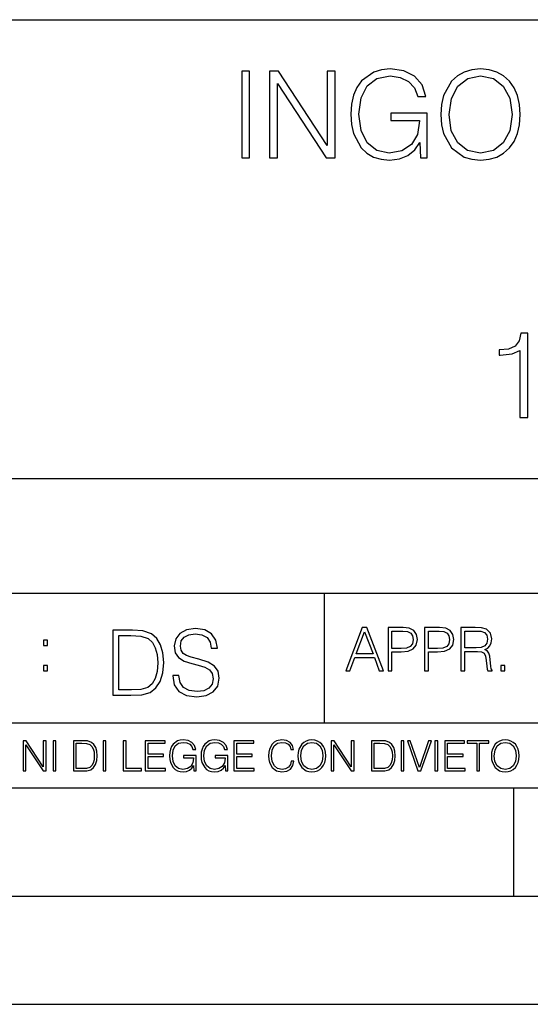
# Model space of a CAD drawing. Extents: x 0 to 420, y 0 to 297.
# Drawn here: x 291 to 315, y 0 to 46 of the extents above; entities that cross this region are included whole.
import ezdxf

# ---------------------------------------------------------------- set-up
doc = ezdxf.new("R2010")
doc.units = 0
doc.layers.get('0').update_dxf_attribs({"linetype": 'CONTINUOUS'})

msp = doc.modelspace()

# ---------------------------------------------------------------- linework, layer by layer
at = {"color": 7}
for p, q in [((234.999802, 45.500252), (410, 45.500252)), ((254.999802, 24.300249), (410, 24.300249)), ((234.999802, 19.00025), (329.999786, 19.00025)), ((304.999786, 13.00025), (304.999786, 19.00025)), ((234.999802, 13.00025), (410, 13.00025)), ((25.000401, 9.99976), (410, 9.99976)), ((234.999802, 10.00025), (410, 10.00025)), ((313.75, 4.99976), (313.75, 9.99976)), ((267.5, 4.99976), (415, 4.99976)), ((0, 0), (420, 0)), ((0, 0), (420, 0))]:
    msp.add_line(p, q, dxfattribs=at)
for points in [[(309.443817, 39.120956), (309.738647, 39.120956), (309.738647, 41.173809), (308.069672, 41.173809), (308.069672, 40.845573), (309.388184, 40.845573), (309.388184, 40.828884), (309.29361, 40.194672), (309.015442, 39.727356), (308.575928, 39.438065), (307.991791, 39.337925), (307.413208, 39.460316), (306.973694, 39.816368), (306.689972, 40.38382), (306.595398, 41.134865), (306.689972, 41.891472), (306.973694, 42.442238), (307.424347, 42.781597), (308.036285, 42.898426), (308.503601, 42.831665), (308.887482, 42.642513), (309.160065, 42.34766), (309.310272, 41.958229), (309.688599, 41.958229), (309.510559, 42.486744), (309.165649, 42.887299), (308.664948, 43.137646), (308.030731, 43.226658), (307.635742, 43.187717), (307.279694, 43.082012), (306.712219, 42.67033), (306.500824, 42.369915), (306.345062, 42.013863), (306.244904, 41.596619), (306.217102, 41.129303), (306.244904, 40.656422), (306.339478, 40.239178), (306.695557, 39.571583), (306.951447, 39.326797), (307.263, 39.154335), (307.613495, 39.048634), (308.008484, 39.009689), (308.459106, 39.070889), (308.854095, 39.226658), (309.171204, 39.482571), (309.404846, 39.827492)], [(310.378448, 41.118176), (310.40625, 40.645294), (310.506378, 40.233612), (310.873566, 39.571583), (311.452148, 39.154335), (311.808197, 39.048634), (312.20874, 39.009689), (312.60376, 39.048634), (312.959808, 39.154335), (313.276917, 39.326797), (313.543945, 39.571583), (313.755341, 39.871998), (313.911133, 40.233612), (314.005707, 40.645294), (314.044647, 41.118176), (314.011261, 41.585491), (313.911133, 41.997173), (313.755341, 42.358788), (313.543945, 42.664768), (313.276917, 42.903988), (312.959808, 43.07645), (312.60376, 43.187717), (312.20874, 43.226658), (311.808197, 43.187717), (311.452148, 43.07645), (311.140594, 42.903988), (310.873566, 42.664768), (310.506378, 41.997173), (310.40625, 41.579926)], [(301.176758, 39.120956), (301.543945, 39.120956), (301.543945, 43.120956), (301.176758, 43.120956)], [(302.467438, 39.120956), (302.834625, 39.120956), (302.834625, 42.553501), (305.082184, 39.120956), (305.488312, 39.120956), (305.488312, 43.120956), (305.121124, 43.120956), (305.121124, 39.688412), (302.873566, 43.120956), (302.467438, 43.120956)], [(310.756744, 41.118176), (310.862427, 41.863655), (311.157288, 42.425545), (311.619049, 42.776031), (312.20874, 42.898426), (312.804016, 42.776031), (313.260223, 42.425545), (313.560638, 41.869217), (313.666321, 41.118176), (313.560638, 40.361568), (313.260223, 39.805241), (312.804016, 39.454754), (312.20874, 39.337925), (311.613495, 39.454754), (311.157288, 39.805241), (310.856873, 40.361568)], [(314.027924, 27.120956), (314.395111, 27.120956), (314.395111, 31.009691), (314.072449, 31.009691), (313.988983, 30.659204), (313.805389, 30.419983), (313.49942, 30.280901), (313.087738, 30.241959), (313.065491, 30.241959), (313.065491, 30.002737), (313.121124, 30.002737), (313.666321, 30.052807), (314.027924, 30.219704)], [(297.991638, 15.195244), (297.991638, 15.174381), (298.062561, 14.757135), (298.279541, 14.452546), (298.630005, 14.268957), (299.109833, 14.202198), (299.539612, 14.264785), (299.865051, 14.435856), (300.069519, 14.707066), (300.144623, 15.07007), (300.086212, 15.39135), (299.915131, 15.633352), (299.623047, 15.812768), (299.20163, 15.950459), (298.851166, 16.038082), (298.621674, 16.113186), (298.467285, 16.217497), (298.375488, 16.35936), (298.346283, 16.551294), (298.388, 16.789124), (298.521515, 16.96854), (298.738495, 17.077024), (299.034729, 17.11875), (299.343506, 17.072851), (299.577148, 16.943506), (299.719025, 16.734882), (299.773254, 16.451155), (300.057007, 16.451155), (299.981903, 16.835022), (299.781616, 17.122921), (299.468689, 17.302338), (299.047272, 17.364923), (298.634186, 17.302338), (298.325409, 17.13961), (298.129333, 16.885092), (298.062561, 16.559639), (298.11264, 16.242533), (298.262848, 16.021391), (298.517365, 15.862838), (298.880371, 15.746009), (299.164093, 15.675077), (299.47702, 15.574938), (299.694, 15.453937), (299.819153, 15.282866), (299.860901, 15.040863), (299.810822, 14.794687), (299.664795, 14.606927), (299.431122, 14.485926), (299.114014, 14.448374), (298.755188, 14.498443), (298.49231, 14.644479), (298.32959, 14.878137), (298.27536, 15.195244)], [(305.98587, 15.412767), (306.177826, 15.412767), (306.405914, 16.024729), (307.307159, 16.024729), (307.532471, 15.412767), (307.724396, 15.412767), (306.965027, 17.412767), (306.74527, 17.412767)], [(307.935822, 15.412767), (308.119385, 15.412767), (308.119385, 16.28064), (308.544983, 16.28064), (308.870453, 16.314018), (309.104095, 16.419722), (309.243195, 16.597746), (309.290466, 16.850876), (309.248749, 17.095661), (309.123566, 17.270905), (308.920502, 17.376606), (308.634003, 17.412767), (307.935822, 17.412767)], [(309.615906, 15.412767), (309.7995, 15.412767), (309.7995, 16.28064), (310.225098, 16.28064), (310.550537, 16.314018), (310.78421, 16.419722), (310.923279, 16.597746), (310.970581, 16.850876), (310.928864, 17.095661), (310.80368, 17.270905), (310.600616, 17.376606), (310.314117, 17.412767), (309.615906, 17.412767)], [(311.296021, 15.412767), (311.479614, 15.412767), (311.479614, 16.308456), (312.063751, 16.308456), (312.261261, 16.288984), (312.380859, 16.222225), (312.442078, 16.091488), (312.472656, 15.882865), (312.494934, 15.618608), (312.511597, 15.493435), (312.539429, 15.412767), (312.742493, 15.412767), (312.742493, 15.440584), (312.700775, 15.504561), (312.678497, 15.624172), (312.653473, 15.924589), (312.634003, 16.094269), (312.597839, 16.225006), (312.525513, 16.322365), (312.403137, 16.389124), (312.539429, 16.461447), (312.642334, 16.567148), (312.703552, 16.709013), (312.7258, 16.881474), (312.661804, 17.148512), (312.481018, 17.3321), (312.247345, 17.401642), (311.963623, 17.412767), (311.296021, 17.412767)], [(295.934601, 17.285646), (295.229462, 17.285646), (295.229462, 14.285647), (296.055603, 14.285647), (296.564636, 14.30651), (296.952698, 14.414993), (297.219727, 14.623617), (297.420013, 14.924034), (297.541016, 15.312073), (297.582733, 15.791906), (297.541016, 16.238359), (297.432526, 16.609709), (297.253113, 16.905952), (297.015259, 17.122921), (296.618896, 17.260612), (296.139069, 17.285646)], [(295.504852, 14.531822), (295.504852, 17.039473), (296.055603, 17.039473), (296.514587, 17.01861), (296.865051, 16.905952), (297.052826, 16.726538), (297.18634, 16.480362), (297.269806, 16.167427), (297.299011, 15.783561), (297.269806, 15.383005), (297.18634, 15.061726), (297.044464, 14.81555), (296.844208, 14.644479), (296.518738, 14.548512), (296.084808, 14.531822)], [(306.467102, 16.188845), (306.85376, 17.218052), (307.243195, 16.188845)], [(308.119385, 16.444756), (308.119385, 17.24865), (308.625641, 17.24865), (308.837067, 17.223616), (308.984497, 17.151293), (309.070709, 17.0289), (309.101318, 16.853657), (309.065155, 16.661724), (308.965027, 16.536551), (308.792542, 16.464228), (308.54776, 16.444756)], [(309.7995, 16.444756), (309.7995, 17.24865), (310.305756, 17.24865), (310.517181, 17.223616), (310.664612, 17.151293), (310.750824, 17.0289), (310.781433, 16.853657), (310.74527, 16.661724), (310.645142, 16.536551), (310.472656, 16.464228), (310.227875, 16.444756)], [(311.479614, 16.472572), (311.479614, 17.24865), (311.999786, 17.24865), (312.216766, 17.237524), (312.386444, 17.17911), (312.494934, 17.051155), (312.536652, 16.87591), (312.503265, 16.689541), (312.408691, 16.564367), (312.244568, 16.492044), (312.010925, 16.472572)], [(292.026215, 16.581057), (292.209808, 16.581057), (292.209808, 16.828623), (292.026215, 16.828623)], [(292.026215, 15.412767), (292.209808, 15.412767), (292.209808, 15.660334), (292.026215, 15.660334)], [(313.151398, 15.412767), (313.334961, 15.412767), (313.334961, 15.660334), (313.151398, 15.660334)], [(291.086395, 10.781829), (291.214905, 10.781829), (291.214905, 11.98322), (292.001556, 10.781829), (292.143707, 10.781829), (292.143707, 12.181828), (292.015198, 12.181828), (292.015198, 10.980438), (291.228546, 12.181828), (291.086395, 12.181828)], [(292.466919, 10.781829), (292.595459, 10.781829), (292.595459, 12.181828), (292.466919, 12.181828)], [(293.734528, 12.181828), (293.405457, 12.181828), (293.405457, 10.781829), (293.790985, 10.781829), (294.028534, 10.791565), (294.209625, 10.842191), (294.334259, 10.939548), (294.427704, 11.079742), (294.484192, 11.260827), (294.503662, 11.48475), (294.484192, 11.693094), (294.433563, 11.866391), (294.349823, 12.004639), (294.238831, 12.10589), (294.053864, 12.170146), (293.829926, 12.181828)], [(293.533966, 10.89671), (293.533966, 12.066947), (293.790985, 12.066947), (294.005188, 12.057211), (294.168732, 12.004639), (294.256348, 11.920911), (294.318665, 11.806029), (294.357605, 11.659993), (294.371246, 11.480855), (294.357605, 11.293929), (294.318665, 11.143998), (294.252472, 11.029117), (294.158997, 10.949284), (294.007141, 10.904499), (293.804626, 10.89671)], [(294.772369, 10.781829), (294.900879, 10.781829), (294.900879, 12.181828), (294.772369, 12.181828)], [(295.710876, 10.781829), (296.557892, 10.781829), (296.557892, 10.89671), (295.839386, 10.89671), (295.839386, 12.181828), (295.710876, 12.181828)], [(296.723389, 10.781829), (297.663879, 10.781829), (297.663879, 10.89671), (296.851898, 10.89671), (296.851898, 11.443859), (297.572357, 11.443859), (297.572357, 11.558742), (296.851898, 11.558742), (296.851898, 12.066947), (297.640503, 12.066947), (297.640503, 12.181828), (296.723389, 12.181828)], [(298.972351, 10.781829), (299.075562, 10.781829), (299.075562, 11.500327), (298.491394, 11.500327), (298.491394, 11.385445), (298.952881, 11.385445), (298.952881, 11.379603), (298.919769, 11.157629), (298.822418, 10.994068), (298.66861, 10.892817), (298.464142, 10.857768), (298.261658, 10.900605), (298.107819, 11.025223), (298.008514, 11.223831), (297.975403, 11.486697), (298.008514, 11.751509), (298.107819, 11.944277), (298.265533, 12.063053), (298.479736, 12.103943), (298.64328, 12.080577), (298.777649, 12.014374), (298.873047, 11.911175), (298.925629, 11.774875), (299.058044, 11.774875), (298.995728, 11.959854), (298.875, 12.100049), (298.699768, 12.187671), (298.477783, 12.218824), (298.339539, 12.205194), (298.214905, 12.168199), (298.016296, 12.02411), (297.942322, 11.918963), (297.887787, 11.794346), (297.852753, 11.64831), (297.843018, 11.48475), (297.852753, 11.319242), (297.885834, 11.173205), (298.010468, 10.939548), (298.100037, 10.853873), (298.209076, 10.793511), (298.331726, 10.756516), (298.470001, 10.742886), (298.627716, 10.764304), (298.765961, 10.818825), (298.876953, 10.908394), (298.95874, 11.029117)], [(300.430786, 10.781829), (300.533966, 10.781829), (300.533966, 11.500327), (299.949829, 11.500327), (299.949829, 11.385445), (300.411316, 11.385445), (300.411316, 11.379603), (300.378204, 11.157629), (300.280853, 10.994068), (300.127014, 10.892817), (299.922577, 10.857768), (299.720062, 10.900605), (299.566223, 11.025223), (299.466919, 11.223831), (299.433838, 11.486697), (299.466919, 11.751509), (299.566223, 11.944277), (299.723969, 12.063053), (299.938141, 12.103943), (300.101715, 12.080577), (300.236053, 12.014374), (300.331482, 11.911175), (300.384033, 11.774875), (300.516449, 11.774875), (300.454132, 11.959854), (300.333405, 12.100049), (300.158173, 12.187671), (299.936188, 12.218824), (299.797943, 12.205194), (299.67334, 12.168199), (299.474731, 12.02411), (299.400726, 11.918963), (299.346222, 11.794346), (299.311157, 11.64831), (299.301422, 11.48475), (299.311157, 11.319242), (299.344269, 11.173205), (299.468872, 10.939548), (299.558441, 10.853873), (299.66748, 10.793511), (299.790161, 10.756516), (299.928406, 10.742886), (300.086121, 10.764304), (300.224365, 10.818825), (300.335358, 10.908394), (300.417145, 11.029117)], [(300.818268, 10.781829), (301.758728, 10.781829), (301.758728, 10.89671), (300.946777, 10.89671), (300.946777, 11.443859), (301.667206, 11.443859), (301.667206, 11.558742), (300.946777, 11.558742), (300.946777, 12.066947), (301.735352, 12.066947), (301.735352, 12.181828), (300.818268, 12.181828)], [(303.464417, 11.239408), (303.425476, 11.077795), (303.33786, 10.957072), (303.207397, 10.88308), (303.039948, 10.857768), (302.837463, 10.898658), (302.685577, 11.019381), (302.588196, 11.21799), (302.555115, 11.486697), (302.588196, 11.751509), (302.683624, 11.944277), (302.833557, 12.063053), (303.036072, 12.103943), (303.19574, 12.080577), (303.322296, 12.014374), (303.409912, 11.909228), (303.450806, 11.772927), (303.577362, 11.772927), (303.53064, 11.955959), (303.419647, 12.096154), (303.252197, 12.185723), (303.036072, 12.218824), (302.782928, 12.168199), (302.677795, 12.107838), (302.588196, 12.02411), (302.465546, 11.794346), (302.432434, 11.64831), (302.422699, 11.48475), (302.432434, 11.317295), (302.465546, 11.171259), (302.586273, 10.937601), (302.779022, 10.791565), (303.032166, 10.742886), (303.256073, 10.777935), (303.427429, 10.873344), (303.540375, 11.029117), (303.591003, 11.239408)], [(303.777924, 11.480855), (303.787659, 11.315348), (303.822693, 11.171259), (303.951233, 10.939548), (304.153717, 10.793511), (304.27832, 10.756516), (304.418518, 10.742886), (304.556763, 10.756516), (304.681396, 10.793511), (304.792389, 10.853873), (304.885864, 10.939548), (304.959839, 11.044694), (305.014343, 11.171259), (305.047455, 11.315348), (305.061096, 11.480855), (305.049408, 11.644416), (305.014343, 11.788505), (304.959839, 11.91507), (304.885864, 12.022162), (304.792389, 12.10589), (304.681396, 12.166252), (304.556763, 12.205194), (304.418518, 12.218824), (304.27832, 12.205194), (304.153717, 12.166252), (304.044678, 12.10589), (303.951233, 12.022162), (303.822693, 11.788505), (303.787659, 11.642468)], [(303.910339, 11.480855), (303.947327, 11.741774), (304.050537, 11.938436), (304.212128, 12.061106), (304.418518, 12.103943), (304.626892, 12.061106), (304.78656, 11.938436), (304.891693, 11.74372), (304.92868, 11.480855), (304.891693, 11.216043), (304.78656, 11.021328), (304.626892, 10.898658), (304.418518, 10.857768), (304.210205, 10.898658), (304.050537, 11.021328), (303.945374, 11.216043)], [(305.312256, 10.781829), (305.440796, 10.781829), (305.440796, 11.98322), (306.227417, 10.781829), (306.369568, 10.781829), (306.369568, 12.181828), (306.241058, 12.181828), (306.241058, 10.980438), (305.454407, 12.181828), (305.312256, 12.181828)], [(307.498932, 12.181828), (307.169861, 12.181828), (307.169861, 10.781829), (307.555389, 10.781829), (307.792938, 10.791565), (307.97403, 10.842191), (308.098633, 10.939548), (308.192108, 11.079742), (308.248566, 11.260827), (308.268066, 11.48475), (308.248566, 11.693094), (308.197937, 11.866391), (308.114227, 12.004639), (308.003235, 12.10589), (307.818237, 12.170146), (307.59433, 12.181828)], [(307.29837, 10.89671), (307.29837, 12.066947), (307.555389, 12.066947), (307.769592, 12.057211), (307.933136, 12.004639), (308.020752, 11.920911), (308.083069, 11.806029), (308.122009, 11.659993), (308.135651, 11.480855), (308.122009, 11.293929), (308.083069, 11.143998), (308.016876, 11.029117), (307.923401, 10.949284), (307.771515, 10.904499), (307.569031, 10.89671)], [(308.536743, 10.781829), (308.665283, 10.781829), (308.665283, 12.181828), (308.536743, 12.181828)], [(309.317566, 10.781829), (309.455811, 10.781829), (309.940643, 12.181828), (309.810181, 12.181828), (309.387665, 10.94539), (308.965118, 12.181828), (308.83078, 12.181828)], [(310.104187, 10.781829), (310.232727, 10.781829), (310.232727, 12.181828), (310.104187, 12.181828)], [(310.555939, 10.781829), (311.496399, 10.781829), (311.496399, 10.89671), (310.684448, 10.89671), (310.684448, 11.443859), (311.404907, 11.443859), (311.404907, 11.558742), (310.684448, 11.558742), (310.684448, 12.066947), (311.473053, 12.066947), (311.473053, 12.181828), (310.555939, 12.181828)], [(312.03186, 10.781829), (312.1604, 10.781829), (312.1604, 12.066947), (312.596558, 12.066947), (312.596558, 12.181828), (311.595703, 12.181828), (311.595703, 12.066947), (312.03186, 12.066947)], [(312.709473, 11.480855), (312.719238, 11.315348), (312.754272, 11.171259), (312.882782, 10.939548), (313.085266, 10.793511), (313.2099, 10.756516), (313.350098, 10.742886), (313.488342, 10.756516), (313.612976, 10.793511), (313.723938, 10.853873), (313.817413, 10.939548), (313.891418, 11.044694), (313.945923, 11.171259), (313.979034, 11.315348), (313.992645, 11.480855), (313.980957, 11.644416), (313.945923, 11.788505), (313.891418, 11.91507), (313.817413, 12.022162), (313.723938, 12.10589), (313.612976, 12.166252), (313.488342, 12.205194), (313.350098, 12.218824), (313.2099, 12.205194), (313.085266, 12.166252), (312.976257, 12.10589), (312.882782, 12.022162), (312.754272, 11.788505), (312.719238, 11.642468)], [(312.841888, 11.480855), (312.878876, 11.741774), (312.982086, 11.938436), (313.143707, 12.061106), (313.350098, 12.103943), (313.558441, 12.061106), (313.718109, 11.938436), (313.823242, 11.74372), (313.86026, 11.480855), (313.823242, 11.216043), (313.718109, 11.021328), (313.558441, 10.898658), (313.350098, 10.857768), (313.141754, 10.898658), (312.982086, 11.021328), (312.876953, 11.216043)]]:
    msp.add_lwpolyline(points, close=True, dxfattribs=at)

doc.saveas('drawing.dxf')
